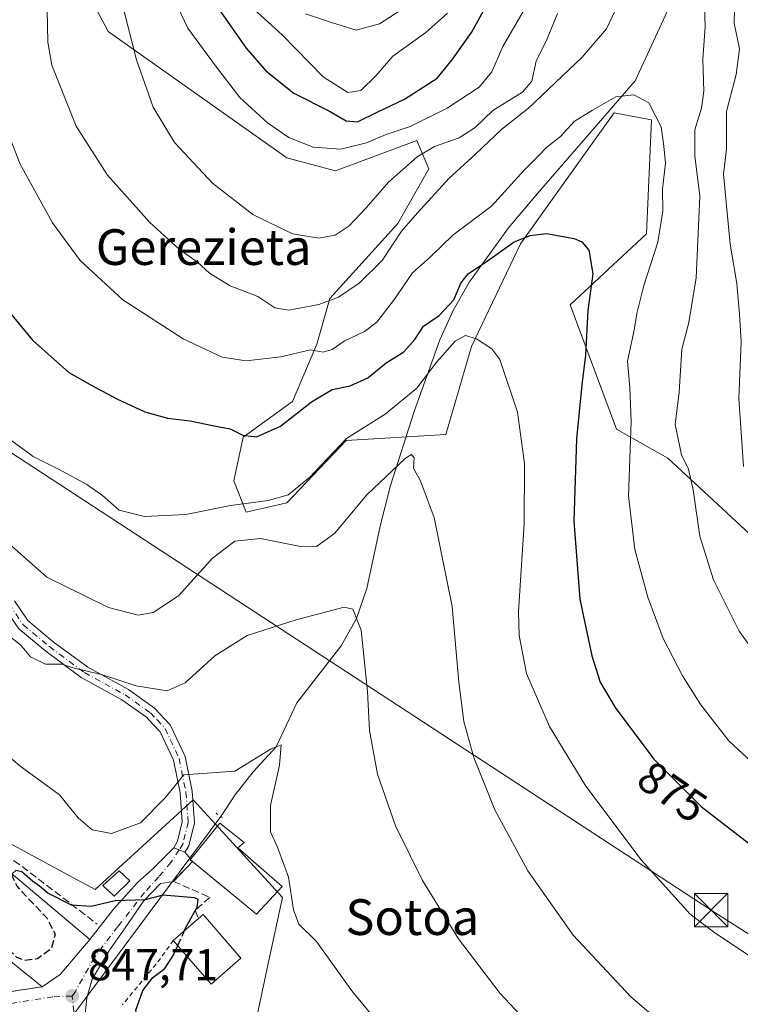
# Model space of a CAD drawing. Units: metres. Extents: x 637639 to 641085, y 4755260 to 4757642.
# Drawn here: x 639892 to 640054, y 4756518 to 4756739 of the extents above; entities that cross this region are included whole.
import ezdxf
from ezdxf.enums import TextEntityAlignment as Align

# ---------------------------------------------------------------- set-up
doc = ezdxf.new("R2010")
doc.units = ezdxf.units.M
doc.header["$MEASUREMENT"] = 0
for name, pattern in [('DGN Style 2', [1.6480167562047852, 0.988810053722871, -0.6592067024819142]), ('DGN Style 3', [2.307223458686699, 1.648016756204785, -0.6592067024819142]), ('DGN Style 4', [2.6384748266838614, 1.318413404963828, -0.6592067024819142, 0.001648016756204785, -0.6592067024819142]), ('DGN Style 5', [1.1536117293433497, 0.4944050268614355, -0.6592067024819142])]:
    doc.linetypes.add(name, pattern=pattern)
for name, color, linetype, lineweight in [('Alambrada', 7, 'DGN Style 2', 0), ('Arbolado forestal CxS', 92, 'Continuous', 0), ('Corriente natural eje', 4, 'DGN Style 4', 0), ('Corriente natural lineal', 142, 'Continuous', 13), ('Curva de nivel maestra', 30, 'Continuous', 30), ('Curva de nivel maestra oculto', 30, 'DGN Style 3', 30), ('Curva de nivel normal', 30, 'Continuous', 0), ('Edificación Cxs', 1, 'Continuous', 13), ('Muro lineal', 1, 'DGN Style 3', 13), ('Núcleo urbano CxS', 7, 'Continuous', 0), ('Pista no pavimentada Cxs', 111, 'Continuous', 0), ('Pista no pavimentada eje', 91, 'DGN Style 4', 0), ('Prado CxS', 92, 'Continuous', 0), ('Puente lineal', 2, 'DGN Style 5', 0), ('Punto de cota en terreno', 7, 'Continuous', 0), ('Roquedo CxS', 135, 'Continuous', 0), ('Rótulo de curva de nivel directora', 7, 'Continuous', 0), ('Rótulo de punto de cota en terreno', 7, 'Continuous', 0), ('Tendido', 6, 'Continuous', 0), ('Texto cartográfico', 7, 'Continuous', 0), ('Torre de tendido puntual', 7, 'Continuous', 0), ('Vía urbana Cxs', 4, 'Continuous', 0), ('Vía urbana eje', 4, 'DGN Style 4', 0)]:
    doc.layers.add(name, color=color, linetype=linetype, lineweight=lineweight)
doc.styles.add('Style-Arial', font='txt')

# ---------------------------------------------------------------- blocks, each defined once
blk = doc.blocks.new('5PATER')
at = {"layer": 'Roquedo CxS', "linetype": 'Continuous', "lineweight": 0}
h = blk.add_hatch(color=51, dxfattribs=at)
edge = h.paths.add_edge_path()
edge.add_ellipse((0, 0), major_axis=(-0.1095731443231308, -0.1110710700762829), ratio=0.9994222409660322, start_angle=0, end_angle=360)
blk = doc.blocks.new('*U25')
at = {"layer": 'Vía urbana Cxs', "color": 4, "linetype": 'Continuous', "lineweight": 0}
blk.add_polyline3d([(639889.6901000004, 4756521.0101, 849.2241000000067), (639897.1401000004, 4756522.1601, 850.2238000000071), (639901.1901000004, 4756524.920100001, 852.0580000000045), (639907.8701, 4756532.7601, 851.4035000000005), (639913.1550000003, 4756539.543099999, 850.7219999999943), (639918.5335999997, 4756545.519200001, 851.640400000004), (639921.8801999995, 4756548.507300001, 852.133799999996), (639926.6375000002, 4756553.279300001, 853.344299999997), (639929.1637000004, 4756552.288699999, 854.3332999999985), (639930.4391999999, 4756550.710700001, 854.9415000000008), (639930.3501000004, 4756550.600099999, 854.8307999999961), (639930.8601000002, 4756550.190099999, 855.109700000001), (639926.5701000001, 4756545.7601, 851.3604999999952), (639923.6731000004, 4756545.280200001, 851.0651000000071), (639919.8482999997, 4756541.335899999, 850.4291999999988), (639915.7845000002, 4756535.3597, 849.5779999999941), (639912.0793000003, 4756530.1007, 849.0035999999964), (639908.3740999997, 4756523.885500001, 848.4784000000074), (639907.1788999997, 4756519.702199999, 847.9391000000032), (639906.7007999998, 4756515.279899999, 847.8573000000034)], dxfattribs=at)
blk = doc.blocks.new('5TTEND')
at = {"layer": 'Corriente natural eje', "color": 7, "linetype": 'Continuous', "lineweight": 0}
for p, q in [((-0.375, 0.3754), (0.375, -0.3746)), ((0.3720000000000001, 0.3784000000000001), (-0.3720000000000001, -0.3776))]:
    blk.add_line(p, q, dxfattribs=at)
at = {"layer": 'Corriente natural eje', "color": 7, "linetype": 'Continuous', "lineweight": 0, "flags": 128}
blk.add_lwpolyline([(-0.375, -0.3746), (0.375, -0.3746), (0.375, 0.3754), (-0.375, 0.3754), (-0.3720000000000001, -0.3776)], dxfattribs=at)

msp = doc.modelspace()

# ---------------------------------------------------------------- linework, layer by layer
at = {"layer": 'Alambrada', "color": 7, "linetype": 'DGN Style 2', "lineweight": 0, "extrusion": (0.7625778401006261, -0.6287091487686648, 0.1523149501593494), "elevation": -2502351.797255663, "flags": 128}
msp.add_lwpolyline([(4077125.863634465, 386508.3401070454), (4077120.092087731, 386505.6898842645), (4077107.475117474, 386505.6383833521)], dxfattribs=at)
at = {"layer": 'Arbolado forestal CxS', "color": 92, "linetype": 'Continuous', "lineweight": 0}
msp.add_polyline3d([(640060.7435, 4756618.875700001, 888.9303999999975), (640037.3804000001, 4756640.563300001, 883.3267000000051), (640025.8885000005, 4756647.002499999, 877.9097000000038), (640015.4464999996, 4756674.865499999, 873.3172999999952), (640032.5608999999, 4756690.812899999, 877.5760000000009), (640033.7215, 4756716.353700001, 879.410600000003), (640025.3076999999, 4756717.8849, 879.7934999999999), (640020.7602000004, 4756711.514699999, 878.5415999999968), (640004.3579000002, 4756688.537699999, 875.609500000006), (639993.4014999997, 4756665.5781, 870.6581000000006), (639987.5998999998, 4756645.842499999, 866.3509000000049), (639965.2521000003, 4756644.517899999, 870.6595999999992), (639951.9836999997, 4756630.543500001, 870.1095999999961), (639942.9058999997, 4756628.446900001, 869.5375999999961), (639940.1130999997, 4756635.434699999, 872.4128000000056), (639942.2072999999, 4756645.216700001, 875.224199999997), (639953.2555000001, 4756653.215500001, 877.1496999999945), (639958.676, 4756666.045100001, 881.792100000006), (639961.6151000002, 4756676.275900001, 885.9382000000041), (639976.8662999999, 4756693.136299999, 888.2035000000034), (639983.8057000004, 4756705.374100001, 889.1015999999945), (639981.1200000001, 4756711.663100001, 892.8454999999959), (639962.8591, 4756704.886499999, 894.1729999999952), (639951.9951, 4756707.809900001, 893.9689000000071), (639911.9663000006, 4756736.096700001, 888.3825000000071), (639903.1058999998, 4756752.8259, 885.7663999999932)], dxfattribs=at)
msp.add_polyline3d([(640060.7435, 4756618.875700001, 888.9303999999975), (640037.3804000001, 4756640.563300001, 883.3267000000051), (640025.8885000005, 4756647.002499999, 877.9097000000038), (640015.4464999996, 4756674.865499999, 873.3172999999952), (640032.5608999999, 4756690.812899999, 877.5760000000009), (640033.7215, 4756716.353700001, 879.410600000003), (640025.3076999999, 4756717.8849, 879.7934999999999), (640020.7602000004, 4756711.514699999, 878.5415999999968), (640004.3579000002, 4756688.537699999, 875.609500000006), (639993.4014999997, 4756665.5781, 870.6581000000006), (639987.5998999998, 4756645.842499999, 866.3509000000049), (639965.2521000003, 4756644.517899999, 870.6595999999992), (639951.9836999997, 4756630.543500001, 870.1095999999961), (639942.9058999997, 4756628.446900001, 869.5375999999961), (639940.1130999997, 4756635.434699999, 872.4128000000056), (639942.2072999999, 4756645.216700001, 875.224199999997), (639953.2555000001, 4756653.215500001, 877.1496999999945), (639958.676, 4756666.045100001, 881.792100000006), (639961.6151000002, 4756676.275900001, 885.9382000000041), (639976.8662999999, 4756693.136299999, 888.2035000000034), (639983.8057000004, 4756705.374100001, 889.1015999999945), (639981.1200000001, 4756711.663100001, 892.8454999999959), (639962.8591, 4756704.886499999, 894.1729999999952), (639951.9951, 4756707.809900001, 893.9689000000071), (639911.9663000006, 4756736.096700001, 888.3825000000071), (639903.1058999998, 4756752.8259, 885.7663999999932)], dxfattribs=at)
at = {"layer": 'Corriente natural lineal', "color": 142, "linetype": 'Continuous', "lineweight": 13, "extrusion": (-0.03604710862940718, -0.0484020557365494, 0.9981772622935947), "elevation": -252443.1995200217, "flags": 128}
msp.add_lwpolyline([(-2327843.892664613, 4189486.983275148), (-2327843.892664613, 4189204.021744015)], dxfattribs=at)
at = {"layer": 'Corriente natural lineal', "color": 142, "linetype": 'Continuous', "lineweight": 13}
msp.add_polyline3d([(640040.0701000001, 4756746.800100001, 883.678899999999), (640030.0401, 4756725.020099999, 881.6508000000031), (640008.1300999997, 4756699.850099999, 878.3481999999932), (640001.6601, 4756692.140100001, 877.532600000006), (639992.9301000005, 4756680.0101, 875.353099999993), (639989.2801000001, 4756673.6501, 874.8309000000008), (639986.2701000003, 4756667.050100001, 873.7400999999956), (639980.5401, 4756650.960100001, 870.1800999999978), (639975.2100999998, 4756634.450099999, 865.335699999996), (639972.9001000002, 4756625.3301, 863.6496999999945), (639969.8800999997, 4756611.3201, 860.9440999999933), (639967.6001000004, 4756604.6601, 860.1361999999936), (639964.2001, 4756598.520099999, 859.4321999999958), (639954.2001, 4756585.710100001, 857.8674000000028), (639949.6200000001, 4756575.885, 856.2385999999971), (639944.4803999999, 4756570.305500001, 855.2829000000056), (639940.3794, 4756565.1461, 854.4575000000042), (639937.2144999999, 4756560.267000001, 853.5377000000008)], dxfattribs=at)
at = {"layer": 'Curva de nivel maestra', "color": 30, "linetype": 'Continuous', "lineweight": 30, "flags": 128}
for points, elevation in [([(639933.5999999996, 4756745.690099999), (639942.8499999996, 4756732.390100001), (639947.3099999997, 4756727.2601), (639953.5199999996, 4756722.3201), (639961.5199999996, 4756718.280099999), (639965.2999999998, 4756716.0701), (639967.8399999999, 4756715.9101), (639972.3899999997, 4756718.110099999), (639978.3499999996, 4756720.9301), (639985.6799999997, 4756725.690099999), (639988.9400000004, 4756729.6501), (639993.3700000001, 4756735.9101), (639996.7999999998, 4756742.100099999)], 900), ([(639887.5800000001, 4756675.890100001), (639894.9900000002, 4756667.0001), (639903.1699999999, 4756659.7601), (639908.4199999999, 4756656.780099999), (639913.9000000004, 4756653.800100001), (639920.1699999999, 4756650.940099999), (639925.2599999999, 4756649.5001), (639930.3399999999, 4756648.9001), (639935.7000000002, 4756647.770099999), (639939.29, 4756647.130100001), (639942.1200000001, 4756645.710100001), (639945.2000000002, 4756645.290100001), (639950.5899999999, 4756647.7401), (639957.4900000002, 4756653.130100001), (639962.1399999997, 4756655.9001), (639966.1600000003, 4756656.7601), (639970.1699999999, 4756658.540100001), (639974.2699999996, 4756661.9101), (639978.2000000002, 4756664.390100001), (639980.7100000001, 4756667.120100001), (639982.6200000001, 4756670.140100001), (639986.0999999996, 4756672.5001), (639989.3799999999, 4756675.9901), (639990.9800000006, 4756679.770099999), (639992.6299999999, 4756681.8201), (639997.1600000003, 4756684.9001), (640002.9600000001, 4756688.970100001), (640006.4900000002, 4756690.440099999), (640010.1900000004, 4756690.870100001), (640016.4000000004, 4756689.780099999), (640018.1299999999, 4756689.030099999), (640019.6299999999, 4756687.130100001), (640020.5599999997, 4756681.840100001), (640019.4600000001, 4756673.600099999), (640018.9500000002, 4756663.600099999), (640018.0700000003, 4756656.940099999), (640016.9000000004, 4756644.890100001), (640016.2800000003, 4756626.4101), (640017.6699999999, 4756608.960100001), (640020.3200000003, 4756596.2401), (640022.2100000001, 4756590.340100001), (640025.5499999998, 4756584.6801), (640034.2400000002, 4756573.120100001), (640044.8399999999, 4756562.540100001), (640057.3099999997, 4756552.920100001)], 875), ([(639929.0629000004, 4756534.722100001), (639929.4500000002, 4756535.5801), (639931.8799999999, 4756540.0101), (639932.0899999999, 4756541.690099999), (639931.3499999996, 4756542.100099999), (639924.1699999999, 4756542.6801), (639920.2199999997, 4756541.6501), (639913.5, 4756541.420100001), (639908.1699999999, 4756540.140100001), (639903.7100000001, 4756540.4101), (639898.4100000003, 4756543.110099999), (639896.5800000001, 4756544.690099999), (639894.9900000002, 4756545.770099999), (639892.6299999999, 4756547.9001), (639891.25, 4756548.1601), (639890.4491999998, 4756547.426700001)], 850), ([(639918.3664999995, 4756515.546399999), (639918.1399999997, 4756516.880100001), (639919.7000000002, 4756521.280099999), (639921.9500000002, 4756524.200099999), (639924.6399999997, 4756526.2401), (639926.54, 4756529.130100001), (639927.5549, 4756531.379600001)], 850)]:
    msp.add_lwpolyline(points, dxfattribs=dict(at, elevation=elevation))
at = {"layer": 'Curva de nivel maestra oculto', "color": 30, "linetype": 'DGN Style 3', "lineweight": 30, "elevation": 850, "flags": 128}
for points in [[(639890.4491999998, 4756547.426700001), (639890.2999999998, 4756547.290100001), (639891.5599999997, 4756544.5801), (639898.2000000002, 4756537.5601), (639900.0999999996, 4756533.950099999), (639899.2000000002, 4756530.600099999), (639896.0899999999, 4756528.4001), (639893.2999999998, 4756528.050100001), (639891.5, 4756528.7301), (639885.2400000002, 4756534.200099999), (639882.6799999997, 4756538.200099999), (639882.3084000006, 4756538.694599999)], [(639927.5549, 4756531.379600001), (639929.0629000004, 4756534.722100001)]]:
    msp.add_lwpolyline(points, dxfattribs=at)
at = {"layer": 'Curva de nivel normal', "color": 30, "linetype": 'Continuous', "lineweight": 0, "flags": 128}
for points, elevation in [([(640008.1600000003, 4756746.189999999), (640000.3899999997, 4756732.779999999), (639997.9000000004, 4756727.060000001), (639995.0999999996, 4756723.619999999), (639987.9400000004, 4756718.960000001), (639979.5999999996, 4756714.84), (639974.2699999996, 4756713), (639969.8300000001, 4756711.15), (639964.0999999996, 4756709.779999999), (639957.9199999999, 4756710.220000001), (639952.4699999997, 4756712.369999999), (639947.6600000003, 4756715.630000001), (639941.4699999997, 4756721.359999999), (639936.0099999999, 4756728.430000001), (639929.79, 4756736.880000001), (639924.4500000002, 4756748.210000001)], 895), ([(640045.3300000001, 4756748.02), (640045.7100000001, 4756737.26), (640045.1900000004, 4756729.84), (640045.4400000004, 4756722.77), (640044.9500000002, 4756718.92), (640043.4199999999, 4756714.109999999), (640043.4299999997, 4756708.26), (640044.5300000003, 4756699.26), (640043.7199999997, 4756680.930000001), (640042.0999999996, 4756670.939999999), (640040.4900000002, 4756664.939999999), (640039.9400000004, 4756655.300000001), (640039.0300000003, 4756648.060000001), (640040.4299999997, 4756641.310000001), (640042.0300000003, 4756638.09), (640043.0599999997, 4756633.480000001), (640044.5599999997, 4756623.07), (640047.5999999996, 4756613.27), (640053.3200000003, 4756601.82), (640058.6799999997, 4756594.5)], 885), ([(639898.2199999997, 4756744.609999999), (639898.4199999999, 4756733.699999999), (639899.3099999997, 4756728.59), (639904.7800000003, 4756714.930000001), (639911.8200000003, 4756703.930000001), (639921.2999999998, 4756693.359999999), (639927.8700000001, 4756687.359999999), (639931.9800000006, 4756684.470000001), (639934.6399999997, 4756681.960000001), (639939.2599999999, 4756679.119999999), (639945.5199999996, 4756676.77), (639949.3200000003, 4756674.210000001), (639952.4299999997, 4756673.67), (639959.1900000004, 4756674.980000001), (639963.5899999999, 4756676.600000001), (639968.2300000006, 4756679.75), (639973.3399999999, 4756684.84), (639977.7000000002, 4756691.380000001), (639981.2999999998, 4756695.5), (639988.3799999999, 4756703.220000001), (639994.2999999998, 4756708.630000001), (640000.1600000003, 4756714.230000001), (640006.1600000003, 4756718.9), (640018.1600000003, 4756730.33), (640023.6399999997, 4756736.710000001), (640026.1900000004, 4756742.050000001)], 885), ([(639956.1799999997, 4756740.060000001), (639961.9699999997, 4756738.130000001), (639967.5, 4756736.41), (639972.75, 4756737.810000001), (639979.4500000002, 4756742.180000001)], 910), ([(640052.3799999999, 4756743.859999999), (640052.25, 4756737.939999999), (640053.4199999999, 4756732.199999999), (640052.6699999999, 4756726.51), (640050.5099999999, 4756718.210000001), (640050.4800000006, 4756709.77), (640049.8700000001, 4756704.130000001), (640051.3200000003, 4756688.51), (640052.8600000005, 4756679.630000001), (640053.4299999997, 4756672.77), (640053.8399999999, 4756666.680000001), (640053.29, 4756653.939999999), (640054.3399999999, 4756638.689999999)], 890), ([(639915.5, 4756740.59), (639918.29, 4756729.730000001), (639922.0199999996, 4756719.17), (639926.8300000001, 4756711.27), (639935.2999999998, 4756702.15), (639944.3499999996, 4756695.15), (639953.29, 4756690.82), (639959.1600000003, 4756689.800000001), (639962.8200000003, 4756690.480000001), (639965.9600000001, 4756692.59), (639969.7699999996, 4756696.59), (639974.79, 4756702.380000001), (639981.1900000004, 4756708.060000001), (639985.0999999996, 4756710.380000001), (639990.6299999999, 4756712.26), (639994.2000000002, 4756714.59), (639998.1799999997, 4756718.4), (640004.7999999998, 4756722.49), (640006.9000000004, 4756724.949999999), (640007.8899999997, 4756729.470000001), (640010.3499999996, 4756734.480000001), (640012.6799999997, 4756740.100000001)], 890), ([(639988.0199999996, 4756740.24), (639983.1699999999, 4756735.850000001), (639975.7599999999, 4756730.560000001), (639971.9199999999, 4756726.189999999), (639968.5800000001, 4756722.869999999), (639965.6699999999, 4756722.42), (639960.1200000001, 4756725.970000001), (639950.9800000006, 4756735.380000001), (639944.5300000003, 4756741.15)], 905), ([(639886.6399999997, 4756720.57), (639892.25, 4756706.380000001), (639899.4600000001, 4756693.220000001), (639905.7000000002, 4756684.789999999), (639915.25, 4756676.01), (639928.79, 4756667.289999999), (639937.4699999997, 4756663.189999999), (639942.8600000005, 4756662.369999999), (639950.6200000001, 4756663.27), (639957.2800000003, 4756664.82), (639960.1600000003, 4756664.310000001), (639962.1600000003, 4756664.880000001), (639964.8300000001, 4756666.779999999), (639969.4100000003, 4756668.890000001), (639972.1699999999, 4756671.02), (639976.0800000001, 4756676.130000001), (639980.1600000003, 4756682.029999999), (639984.1600000003, 4756685.640000001), (639989.1600000003, 4756690.480000001), (639997.8300000001, 4756696.99), (640005.1600000003, 4756705.050000001), (640008.1399999997, 4756708.039999999), (640010.29, 4756710.189999999), (640013.29, 4756712.600000001), (640016.3600000005, 4756715.939999999), (640020.4699999997, 4756718.5), (640025.6799999997, 4756721.439999999), (640029.7800000003, 4756721.890000001), (640033.0800000001, 4756720.140000001), (640035.8399999999, 4756714.74), (640036.4800000006, 4756710.430000001), (640036.8099999997, 4756706.609999999), (640036.1799999997, 4756700.76), (640036.2199999997, 4756695.850000001), (640035.1100000005, 4756688.949999999), (640031.9900000002, 4756679.180000001), (640030.4400000004, 4756672.930000001), (640029.8499999996, 4756669.180000001), (640028.3200000003, 4756662.27), (640028.8499999996, 4756656.390000001), (640029.1200000001, 4756648.76), (640028.5800000001, 4756632.140000001), (640029.9400000004, 4756620.060000001), (640032.8700000001, 4756609.4), (640036.3600000005, 4756600.140000001), (640040.6699999999, 4756591.789999999), (640044.7599999999, 4756585.32), (640051.0499999998, 4756577.230000001), (640057.2400000002, 4756571.460000001)], 880), ([(639887.4900000002, 4756646.41), (639895.1699999999, 4756640.92), (639900.8300000001, 4756638.060000001), (639907.2000000002, 4756634.680000001), (639910.7000000002, 4756632.15), (639914.4000000004, 4756628.9), (639920.0599999997, 4756627.51), (639929.3700000001, 4756627.91), (639939.3899999997, 4756629.930000001), (639947.9000000004, 4756631.09), (639952.29, 4756632.33), (639957.0499999998, 4756636.199999999), (639965.3899999997, 4756644.960000001), (639973.9900000002, 4756650.42), (639981.1399999997, 4756656.220000001), (639985.6299999999, 4756662.140000001), (639989.6900000004, 4756666.720000001), (639992.0099999999, 4756667.99), (639994.4900000002, 4756667.300000001), (639997.9100000003, 4756665.02), (639999.7400000002, 4756662.65), (640003.6699999999, 4756650.82), (640005.2300000006, 4756639.34), (640005.1900000004, 4756625.800000001), (640003.9100000003, 4756606.180000001), (640004.0700000003, 4756600.84), (640005.7100000001, 4756592.32), (640010.8200000003, 4756580.439999999), (640018.9800000006, 4756567.100000001), (640031.4299999997, 4756550.57), (640042.3399999999, 4756538.41), (640047.6100000005, 4756534.460000001), (640055.7300000006, 4756529)], 870), ([(639890.3399999999, 4756620.869999999), (639898.2100000001, 4756613.869999999), (639912, 4756607.109999999), (639918.7000000002, 4756605.390000001), (639922.04, 4756605.970000001), (639927.7400000002, 4756609.710000001), (639935.3399999999, 4756618.17), (639940.3099999997, 4756621.970000001), (639946.0800000001, 4756622.52), (639954.6699999999, 4756620.800000001), (639958.6200000001, 4756620.74), (639962.7000000002, 4756623.640000001), (639969.8899999997, 4756632.310000001), (639978.5800000001, 4756640.52), (639979.9400000004, 4756641.34), (639980.5199999996, 4756640.630000001), (639980.4100000003, 4756638.26), (639981.9000000004, 4756635.58), (639985.0199999996, 4756627.27), (639989.0599999997, 4756607.310000001), (639990.5, 4756590.34), (639991.6699999999, 4756581.58), (639993.9000000004, 4756573.470000001), (639998.5999999996, 4756561.800000001), (640005.9699999997, 4756548.15), (640016.1799999997, 4756533.74), (640029.0700000003, 4756519.9), (640041.0800000001, 4756509.689999999)], 865), ([(640014.3600000005, 4756505.119999999), (639999.7699999996, 4756520.67), (639990.4500000002, 4756532.91), (639982.4000000004, 4756545.930000001), (639976.3600000005, 4756558.180000001), (639972.3399999999, 4756569.789999999), (639970.4800000006, 4756579.550000001), (639970.0999999996, 4756588.27), (639968.6100000005, 4756602.01), (639966.7599999999, 4756606.699999999), (639964.8200000003, 4756607.189999999), (639954.0599999997, 4756604.300000001), (639943.1200000001, 4756600.850000001), (639935.8399999999, 4756596.26), (639929.1699999999, 4756590.199999999), (639925.1699999999, 4756588.41), (639918.2000000002, 4756589.57), (639910.4600000001, 4756592.060000001), (639904.3099999997, 4756593.49), (639901.6299999999, 4756594.4), (639897.9100000003, 4756594.369999999), (639894.5099999999, 4756596.039999999), (639892.3300000001, 4756598.710000001), (639887.9600000001, 4756602.060000001)], 860), ([(639979.5599999997, 4756505.51), (639966.5300000003, 4756521.210000001), (639958.6699999999, 4756532.310000001), (639954.7100000001, 4756536.199999999), (639953.4600000001, 4756539.390000001), (639952.3899999997, 4756546.720000001), (639949.9000000004, 4756553.390000001), (639948.3200000003, 4756556.869999999), (639948.2999999998, 4756562.75), (639950.3499999996, 4756571.800000001), (639950.7400000002, 4756576.34), (639948.5, 4756575.430000001), (639940.3499999996, 4756570.460000001), (639928.9000000004, 4756569.630000001), (639924.7400000002, 4756564.460000001), (639919.1900000004, 4756558.869999999), (639912.7199999997, 4756556.470000001), (639908.3600000005, 4756557.310000001), (639905.25, 4756559.970000001), (639901.0199999996, 4756565.140000001), (639892.1600000003, 4756571.640000001), (639882.6399999997, 4756579.560000001)], 855)]:
    msp.add_lwpolyline(points, dxfattribs=dict(at, elevation=elevation))
at = {"layer": 'Edificación Cxs', "color": 1, "linetype": 'Continuous', "lineweight": 13, "flags": 128}
for points, elevation in [([(639950.9401000004, 4756544.610099999), (639945.2100999998, 4756538.380100001), (639930.8601000002, 4756550.190099999), (639930.3501000004, 4756550.600099999), (639936.9801000003, 4756558.8301), (639942.4401000004, 4756554.460100001), (639941.0301000001, 4756553.270099999)], 858.0547999999984), ([(639901.1901000004, 4756524.920100001), (639897.1401000004, 4756522.1601), (639895.5301000001, 4756523.450099999), (639880.0301000001, 4756535.860099999), (639889.7801000001, 4756547.9901), (639907.8701, 4756532.7601)], 854.0951999999961), ([(639941.7100999998, 4756528.550100001), (639935.0100999996, 4756522.770099999), (639926.5500999996, 4756532.540100001), (639932.1700999998, 4756537.420100001), (639933.2600999996, 4756538.350099999)], 853.8303000000016)]:
    msp.add_lwpolyline(points, close=True, dxfattribs=dict(at, elevation=elevation))
at = {"layer": 'Edificación Cxs', "color": 1, "linetype": 'Continuous', "lineweight": 13, "extrusion": (-0.05135256440819625, -0.04956788206680319, 0.9974497176279683), "elevation": -267781.2806489788, "flags": 128}
msp.add_lwpolyline([(-2977886.25125247, 3754296.369021588), (-2977885.748223761, 3754287.897994303), (-2977904.21148895, 3754285.769729261)], dxfattribs=at)
at = {"layer": 'Edificación Cxs', "color": 1, "linetype": 'Continuous', "lineweight": 13, "extrusion": (-0.05343941577219531, -0.04640290906105281, 0.9974923552953167), "elevation": -254063.4126348952, "flags": 128}
msp.add_lwpolyline([(-3171940.602608067, 3592819.661213838), (-3171940.602608067, 3592827.122962267)], dxfattribs=at)
at = {"layer": 'Edificación Cxs', "color": 1, "linetype": 'Continuous', "lineweight": 13, "extrusion": (0.1151029735177364, 0.1600502123215219, 0.9803750481439291), "elevation": 835779.6719888905, "flags": 128}
msp.add_lwpolyline([(2257618.794731835, -4151962.410375406), (2257618.452799917, -4151963.829660648), (2257605.870803598, -4151960.746595707)], dxfattribs=at)
at = {"layer": 'Edificación Cxs', "color": 1, "linetype": 'Continuous', "lineweight": 13, "extrusion": (-0.04458336951250687, 0.04473855346355806, 0.9980033992912548), "elevation": 185121.5746535532, "flags": 128}
msp.add_lwpolyline([(-3810817.753746068, -2911612.614960974), (-3810808.927936541, -2911613.251437412), (-3810809.83184958, -2911626.169375872)], dxfattribs=at)
at = {"layer": 'Edificación Cxs', "color": 1, "linetype": 'Continuous', "lineweight": 13, "extrusion": (-0.2896428245457243, -0.197386221176549, 0.93656057672679), "elevation": -1123417.264109476, "flags": 128}
msp.add_lwpolyline([(-3570228.470867607, 3004231.331161712), (-3570228.470867607, 3004226.098152096)], dxfattribs=at)
at = {"layer": 'Edificación Cxs', "color": 1, "linetype": 'Continuous', "lineweight": 13}
for points in [[(639930.8601000002, 4756550.190099999, 855.109700000001), (639930.3501000004, 4756550.600099999, 854.8307999999961), (639936.9801000003, 4756558.8301, 857.2044000000025), (639942.4401000004, 4756554.460100001, 857.5430999999954), (639941.0301000001, 4756553.270099999, 858.0547999999982), (639950.9401000004, 4756544.610099999, 855.8662000000041)], [(639897.1401000004, 4756522.1601, 850.2238000000071), (639895.5301000001, 4756523.450099999, 850.7853999999934), (639880.0301000001, 4756535.860099999, 854.0951999999961), (639889.7801000001, 4756547.9901, 853.6986000000034), (639907.8701, 4756532.7601, 851.4035000000005), (639901.1901000004, 4756524.920100001, 852.0580000000045)], [(639916.8000999996, 4756545.9001, 852.2387000000017), (639913.3000999996, 4756542.440099999, 852.0930999999982), (639910.7500999998, 4756544.8101, 853.5476000000054), (639914.3901000004, 4756548.090100001, 854.008799999996), (639916.8000999996, 4756545.9001, 852.2387000000017)]]:
    msp.add_polyline3d(points, dxfattribs=at)
msp.add_3dface([(639916.8000999996, 4756545.9001, 854.008799999996), (639913.3000999996, 4756542.440099999, 854.008799999996), (639910.7500999998, 4756544.8101, 854.008799999996), (639914.3901000004, 4756548.090100001, 854.008799999996)], dxfattribs=at)
at = {"layer": 'Muro lineal', "color": 1, "linetype": 'DGN Style 3', "lineweight": 13, "extrusion": (0.4620246644501258, 0.4601860236156605, 0.7581306174456719), "elevation": 2485190.111973883, "flags": 128}
msp.add_lwpolyline([(2918529.003122029, -2887956.03465584), (2918519.581171479, -2887958.547593526), (2918518.407855879, -2887958.869945316), (2918496.648932504, -2887962.751235631)], dxfattribs=at)
at = {"layer": 'Muro lineal', "color": 1, "linetype": 'DGN Style 3', "lineweight": 13}
for points in [[(639930.8601000002, 4756550.190099999, 855.109700000001), (639926.5701000001, 4756545.7601, 851.3604999999952), (639934.7100999998, 4756542.1801, 852.7712999999932), (639931.4801000003, 4756539.300100001, 852.5236000000004), (639932.1700999998, 4756537.420100001, 853.5022999999929)], [(639868.9801000003, 4756525.720100001, 852.1983000000038), (639868.4901000002, 4756525.030099999, 851.3888000000006), (639872.5000999998, 4756521.590100001, 848.1061999999948), (639877.0900999998, 4756519.300100001, 847.8280999999989), (639882.2401000002, 4756519.870100001, 848.8322999999947), (639889.6901000004, 4756521.0101, 849.2241000000067), (639897.1401000004, 4756522.1601, 850.2238000000071)]]:
    msp.add_polyline3d(points, dxfattribs=at)
at = {"layer": 'Núcleo urbano CxS', "color": 7, "linetype": 'Continuous', "lineweight": 0}
msp.add_polyline3d([(639877.2076000003, 4756561.120100001, 851.6411999999982), (639903.0367999999, 4756547.1447, 852.4046999999991), (639909.0247, 4756543.9045, 851.5877999999939), (639930.9675000003, 4756564.0197, 854.3834999999963), (639936.7433000002, 4756557.7191, 852.9125999999961), (639950.9927000003, 4756542.1757, 854.189400000003), (639947.8386000004, 4756527.360900001, 852.7890999999945), (639944.6063999999, 4756512.177100001, 851.7589000000008)], dxfattribs=at)
msp.add_polyline3d([(639877.2076000003, 4756561.120100001, 851.6411999999982), (639903.0367999999, 4756547.1447, 852.4046999999991), (639909.0247, 4756543.9045, 851.5877999999939), (639930.9675000003, 4756564.0197, 854.3834999999963), (639936.7433000002, 4756557.7191, 852.9125999999961), (639950.9927000003, 4756542.1757, 854.189400000003), (639947.8386000004, 4756527.360900001, 852.7890999999945), (639944.6063999999, 4756512.177100001, 851.7589000000008)], dxfattribs=at)
at = {"layer": 'Pista no pavimentada Cxs', "color": 111, "linetype": 'Continuous', "lineweight": 0, "extrusion": (-0.3188055039339873, 0.1250133531231185, 0.9395396277977374), "elevation": 391422.2913910942, "flags": 128}
msp.add_lwpolyline([(-4661878.946498089, -1071435.027230481), (-4661878.946498089, -1071437.915326013)], dxfattribs=at)
at = {"layer": 'Pista no pavimentada Cxs', "color": 111, "linetype": 'Continuous', "lineweight": 0}
for points in [[(639926.6375000002, 4756553.279300001, 853.344299999997), (639927.4907000001, 4756554.7481, 853.4336000000039), (639928.5575000001, 4756559.0799, 854.3843999999954), (639928.0553000001, 4756565.577299999, 855.5335000000051), (639926.5727000004, 4756572.878500001, 858.6518999999971), (639923.5833000002, 4756579.2805, 860.4081000000006), (639921.9681000002, 4756581.0011, 860.1423999999971), (639920.5503000002, 4756582.508099999, 860.0565999999964), (639915.0390999997, 4756586.394099999, 860.4367000000057), (639910.5537, 4756588.863500001, 862.9180000000052), (639905.9102999996, 4756591.4167, 866.9468999999954), (639897.9861000003, 4756597.3003, 865.5872999999993), (639891.9162999997, 4756602.309699999, 867.2780999999959), (639890.1344999997, 4756604.9639, 869.0295000000042), (639888.5724999999, 4756607.285900001, 871.0929000000034), (639887.8731000006, 4756608.8376, 871.2404999999999)], [(639890.9501, 4756608.610099999, 868.5574999999953), (639893.9501, 4756604.1501, 866.7247000000062), (639899.6601, 4756599.440099999, 865.5706999999967), (639907.3800999997, 4756593.710100001, 868.3083000000044), (639916.4801000003, 4756588.700099999, 861.6664000000019), (639922.3400999998, 4756584.5701, 860.9279999999999), (639925.8601000002, 4756580.8201, 860.343200000003), (639929.1700999998, 4756573.7301, 858.532800000001), (639930.7500999998, 4756565.950099999, 855.1469999999972), (639931.3000999996, 4756558.850099999, 854.2945999999939), (639930.0301000001, 4756553.700099999, 854.9342000000034), (639929.1637000004, 4756552.288699999, 854.3332999999985), (639926.6375000002, 4756553.279300001, 853.344299999997), (639927.4907000001, 4756554.7481, 853.4336000000039), (639928.5575000001, 4756559.0799, 854.3843999999954), (639928.0553000001, 4756565.577299999, 855.5335000000051), (639926.5727000004, 4756572.878500001, 858.6518999999971), (639923.5833000002, 4756579.2805, 860.4081000000006), (639921.9681000002, 4756581.0011, 860.1423999999971), (639920.5503000002, 4756582.508099999, 860.0565999999964), (639915.0390999997, 4756586.394099999, 860.4367000000057), (639910.5537, 4756588.863500001, 862.9180000000052), (639905.9102999996, 4756591.4167, 866.9468999999954), (639897.9861000003, 4756597.3003, 865.5872999999993), (639891.9162999997, 4756602.309699999, 867.2780999999959)], [(639890.9501, 4756608.610099999, 868.5574999999953), (639893.9501, 4756604.1501, 866.7247000000062), (639899.6601, 4756599.440099999, 865.5706999999967), (639907.3800999997, 4756593.710100001, 868.3083000000044), (639916.4801000003, 4756588.700099999, 861.6664000000019), (639922.3400999998, 4756584.5701, 860.9279999999999), (639925.8601000002, 4756580.8201, 860.343200000003), (639929.1700999998, 4756573.7301, 858.532800000001), (639930.7500999998, 4756565.950099999, 855.1469999999972), (639931.3000999996, 4756558.850099999, 854.2945999999939), (639930.0301000001, 4756553.700099999, 854.9342000000034), (639929.1637000004, 4756552.288699999, 854.3332999999985)]]:
    msp.add_polyline3d(points, dxfattribs=at)
at = {"layer": 'Pista no pavimentada eje', "color": 91, "linetype": 'DGN Style 4', "lineweight": 0}
msp.add_polyline3d([(639888.5401, 4756610.5701, 869.9572000000045), (639889.7301000003, 4756607.9301, 869.8426000000036), (639891.2301000003, 4756605.700099999, 868.1637000000047), (639892.9051000001, 4756603.2051, 866.8084999999993), (639898.8000999996, 4756598.340100001, 865.6064999999944), (639906.6250999998, 4756592.530099999, 868.280700000003), (639911.1901000004, 4756590.020099999, 863.088499999998), (639915.7401000002, 4756587.515100001, 860.6769000000058), (639921.4200999998, 4756583.5101, 860.404800000004), (639922.9301000005, 4756581.905099999, 860.0607000000019), (639924.6901000004, 4756580.030099999, 860.3019000000058), (639927.8350999998, 4756573.295100001, 858.5194999999949), (639929.3651000002, 4756565.7601, 855.3450000000012), (639929.8901000004, 4756558.970100001, 854.3340999999928), (639928.7251000004, 4756554.2401, 854.0449999999984), (639927.8618999999, 4756552.799100001, 853.2770000000019)], dxfattribs=at)
at = {"layer": 'Prado CxS', "color": 92, "linetype": 'Continuous', "lineweight": 0}
for points in [[(639903.1058999998, 4756752.8259, 885.7663999999932), (639911.9663000006, 4756736.096700001, 888.3825000000071), (639951.9951, 4756707.809900001, 893.9689000000071), (639962.8591, 4756704.886499999, 894.1729999999952), (639981.1200000001, 4756711.663100001, 892.8454999999959), (639983.8057000004, 4756705.374100001, 889.1015999999945), (639976.8662999999, 4756693.136299999, 888.2035000000034), (639961.6151000002, 4756676.275900001, 885.9382000000041), (639958.676, 4756666.045100001, 881.792100000006), (639953.2555000001, 4756653.215500001, 877.1496999999945), (639942.2072999999, 4756645.216700001, 875.224199999997), (639940.1130999997, 4756635.434699999, 872.4128000000056), (639942.9058999997, 4756628.446900001, 869.5375999999961), (639951.9836999997, 4756630.543500001, 870.1095999999961), (639965.2521000003, 4756644.517899999, 870.6595999999992), (639987.5998999998, 4756645.842499999, 866.3509000000049), (639993.4014999997, 4756665.5781, 870.6581000000006), (640004.3579000002, 4756688.537699999, 875.609500000006), (640020.7602000004, 4756711.514699999, 878.5415999999968), (640025.3076999999, 4756717.8849, 879.7934999999999), (640033.7215, 4756716.353700001, 879.410600000003), (640032.5608999999, 4756690.812899999, 877.5760000000009), (640015.4464999996, 4756674.865499999, 873.3172999999952), (640025.8885000005, 4756647.002499999, 877.9097000000038), (640037.3804000001, 4756640.563300001, 883.3267000000051), (640060.7435, 4756618.875700001, 888.9303999999975)], [(640060.7435, 4756618.875700001, 888.9303999999975), (640037.3804000001, 4756640.563300001, 883.3267000000051), (640025.8885000005, 4756647.002499999, 877.9097000000038), (640015.4464999996, 4756674.865499999, 873.3172999999952), (640032.5608999999, 4756690.812899999, 877.5760000000009), (640033.7215, 4756716.353700001, 879.410600000003), (640025.3076999999, 4756717.8849, 879.7934999999999), (640020.7602000004, 4756711.514699999, 878.5415999999968), (640004.3579000002, 4756688.537699999, 875.609500000006), (639993.4014999997, 4756665.5781, 870.6581000000006), (639987.5998999998, 4756645.842499999, 866.3509000000049), (639965.2521000003, 4756644.517899999, 870.6595999999992), (639951.9836999997, 4756630.543500001, 870.1095999999961), (639942.9058999997, 4756628.446900001, 869.5375999999961), (639940.1130999997, 4756635.434699999, 872.4128000000056), (639942.2072999999, 4756645.216700001, 875.224199999997), (639953.2555000001, 4756653.215500001, 877.1496999999945), (639958.676, 4756666.045100001, 881.792100000006), (639961.6151000002, 4756676.275900001, 885.9382000000041), (639976.8662999999, 4756693.136299999, 888.2035000000034), (639983.8057000004, 4756705.374100001, 889.1015999999945), (639981.1200000001, 4756711.663100001, 892.8454999999959), (639962.8591, 4756704.886499999, 894.1729999999952), (639951.9951, 4756707.809900001, 893.9689000000071), (639911.9663000006, 4756736.096700001, 888.3825000000071), (639903.1058999998, 4756752.8259, 885.7663999999932)], [(639944.6063999999, 4756512.177100001, 851.7589000000008), (639947.8386000004, 4756527.360900001, 852.7890999999945), (639950.9927000003, 4756542.1757, 854.189400000003), (639936.7433000002, 4756557.7191, 852.9125999999961), (639930.9675000003, 4756564.0197, 854.3834999999963), (639909.0247, 4756543.9045, 851.5877999999939), (639903.0367999999, 4756547.1447, 852.4046999999991), (639877.2076000003, 4756561.120100001, 851.6411999999982)], [(639877.2076000003, 4756561.120100001, 851.6411999999982), (639903.0367999999, 4756547.1447, 852.4046999999991), (639909.0247, 4756543.9045, 851.5877999999939), (639930.9675000003, 4756564.0197, 854.3834999999963), (639936.7433000002, 4756557.7191, 852.9125999999961), (639950.9927000003, 4756542.1757, 854.189400000003), (639947.8386000004, 4756527.360900001, 852.7890999999945), (639944.6063999999, 4756512.177100001, 851.7589000000008)]]:
    msp.add_polyline3d(points, dxfattribs=at)
at = {"layer": 'Puente lineal', "color": 2, "linetype": 'DGN Style 5', "lineweight": 0, "extrusion": (-0.3439445139790525, 0.2333942362458726, 0.909521468570654), "elevation": 890830.5328400206, "flags": 128}
msp.add_lwpolyline([(-4295249.908245556, -1947213.572794305), (-4295249.908245556, -1947211.111870686)], dxfattribs=at)
at = {"layer": 'Tendido', "color": 6, "linetype": 'Continuous', "lineweight": 0}
msp.add_polyline3d([(638410.2999999998, 4757029.77, 865.7954000000027), (638537.3554999996, 4757001.660300001, 861.7529999999971), (638651.3273999998, 4756978.236, 857.6266000000032), (638771.2548000002, 4756953.2621, 857.3968000000023), (638867.6621000003, 4756933.276500001, 857.8945999999996), (638979.7468999998, 4756908.6797, 855.3491000000067), (639096.9962999999, 4756884.267700001, 853.8711000000039), (639215.4911000002, 4756858.541099999, 851.9725999999937), (639322.9614000004, 4756837.346100001, 852.4982000000019), (639403.8992999997, 4756820.0405, 867.9383999999991), (639469.7251000004, 4756804.434800001, 885.8598000000056), (639545.6606999999, 4756789.618100001, 900.2234999999928), (639625.3635, 4756771.932600001, 892.1543999999994), (639718.5700000003, 4756751.51, 891.8178999999947), (639885.9685000004, 4756644.493799999, 872.8337000000029), (640047.0782000005, 4756539.320699999, 874.0568000000059), (640211.9139, 4756434.280900001, 887.1189000000013), (640344.4722999996, 4756348.943299999, 914.4030999999959), (640465.6399999997, 4756271.26, 924.8399999999965), (640581.9080999997, 4756229.6303, 914.1708999999975), (640685.2459000006, 4756194.3344, 892.6312000000034), (640788.5499999998, 4756159.050000001, 864.780899999998), (640941.9900000002, 4756103.859999999, 815.6736999999994), (641070.4795000004, 4756058.554400001, 776.8880000000064)], dxfattribs=at)
at = {"layer": 'Vía urbana Cxs', "color": 4, "linetype": 'Continuous', "lineweight": 0, "extrusion": (-0.3188055039339873, 0.1250133531231185, 0.9395396277977374), "elevation": 391422.2913910942, "flags": 128}
msp.add_lwpolyline([(-4661878.946498089, -1071435.027230481), (-4661878.946498089, -1071437.915326013)], dxfattribs=at)
at = {"layer": 'Vía urbana Cxs', "color": 4, "linetype": 'Continuous', "lineweight": 0, "extrusion": (-0.1804947161566577, 0.2233011854676422, 0.9578926025438725), "elevation": 947458.2915913146, "flags": 128}
msp.add_lwpolyline([(-3487761.234982158, -3157870.183054865), (-3487761.234982158, -3157868.064826482)], dxfattribs=at)
at = {"layer": 'Vía urbana Cxs', "color": 4, "linetype": 'Continuous', "lineweight": 0, "extrusion": (-0.3613932414102869, -0.373186960235893, 0.8544743517349483), "elevation": -2005618.52515632, "flags": 128}
msp.add_lwpolyline([(-2849257.986311315, 3300531.049218026), (-2849257.986311316, 3300523.832189507)], dxfattribs=at)
at = {"layer": 'Vía urbana Cxs', "color": 4, "linetype": 'Continuous', "lineweight": 0, "extrusion": (-0.6133543813794269, -0.254302095131626, 0.7477478500499525), "elevation": -1601465.669323673, "flags": 128}
msp.add_lwpolyline([(-4148775.51922049, 1804786.902239373), (-4148775.451178548, 1804786.735518186), (-4148774.877113426, 1804787.15555919)], dxfattribs=at)
at = {"layer": 'Vía urbana Cxs', "color": 4, "linetype": 'Continuous', "lineweight": 0, "extrusion": (0.04112868300869835, 0.04827078963701052, 0.9979871553791609), "elevation": 256769.8499654952, "flags": 128}
msp.add_lwpolyline([(2597768.286253488, -4027365.484992747), (2597768.286253488, -4027375.805669577)], dxfattribs=at)
at = {"layer": 'Vía urbana Cxs', "color": 4, "linetype": 'Continuous', "lineweight": 0, "extrusion": (-0.2896428245457243, -0.197386221176549, 0.93656057672679), "elevation": -1123417.264109476, "flags": 128}
msp.add_lwpolyline([(-3570228.470867607, 3004226.098152096), (-3570228.470867607, 3004231.331161712)], dxfattribs=at)
at = {"layer": 'Vía urbana Cxs', "color": 4, "linetype": 'Continuous', "lineweight": 0}
for points in [[(639907.8701, 4756532.7601, 851.4035000000005), (639913.1550000003, 4756539.543099999, 850.7219999999943), (639918.5335999997, 4756545.519200001, 851.640400000004), (639921.8801999995, 4756548.507300001, 852.133799999996), (639926.6375000002, 4756553.279300001, 853.344299999997)], [(639926.5701000001, 4756545.7601, 851.3604999999952), (639923.6731000004, 4756545.280200001, 851.0651000000071), (639919.8482999997, 4756541.335899999, 850.4291999999988), (639915.7845000002, 4756535.3597, 849.5779999999941), (639912.0793000003, 4756530.1007, 849.0035999999964), (639908.3740999997, 4756523.885500001, 848.4784000000074), (639907.1788999997, 4756519.702199999, 847.9391000000032), (639906.7007999998, 4756515.279899999, 847.8573000000034), (639906.4617, 4756510.977, 847.9523999999947), (639906.8202999998, 4756506.3156, 847.8843999999954), (639906.4617, 4756502.132300001, 847.885500000004), (639905.8640999999, 4756498.427100001, 848.149900000004), (639903.2346000001, 4756492.092399999, 847.9388999999937), (639899.4099000003, 4756484.4429, 847.4860999999946), (639896.8998999996, 4756479.662000001, 845.9122000000062), (639894.6288999999, 4756474.402899999, 845.6454999999987), (639893.5532000001, 4756472.968699999, 845.311400000006), (639897.2100999998, 4756470.360099999, 847.5418000000063)], [(639868.9801000003, 4756525.720100001, 852.1983000000038), (639868.4901000002, 4756525.030099999, 851.3888000000006), (639872.5000999998, 4756521.590100001, 848.1061999999948), (639877.0900999998, 4756519.300100001, 847.8280999999989), (639882.2401000002, 4756519.870100001, 848.8322999999947), (639889.6901000004, 4756521.0101, 849.2241000000067), (639897.1401000004, 4756522.1601, 850.2238000000071)]]:
    msp.add_polyline3d(points, dxfattribs=at)
at = {"layer": 'Vía urbana eje', "color": 4, "linetype": 'DGN Style 4', "lineweight": 0}
for points in [[(639927.8618999999, 4756552.799100001, 853.2770000000019), (639926.0000999998, 4756550.0123, 852.5026000000071), (639923.2911, 4756546.7455, 851.3214000000008), (639920.1039000005, 4756543.239700001, 850.7403000000049), (639914.1278999997, 4756535.670100001, 849.5209000000032), (639908.8690999999, 4756528.7379, 849.7554999999993), (639904.4855000004, 4756520.896500001, 848.3460999999952), (639903.8701, 4756520.0701, 848.2462999999989)], [(639903.8701, 4756520.0701, 848.2462999999989), (639899.5701000001, 4756519.920100001, 848.968599999993), (639888.6305000001, 4756518.140500001, 848.8796000000002), (639884.7242999999, 4756517.925100001, 848.7137999999978), (639877.6265000004, 4756516.8935, 847.8310999999958), (639875.3031000001, 4756517.835700001, 847.3929000000062), (639866.9271000001, 4756523.818299999, 849.5426000000008), (639859.9325000001, 4756529.122500001, 849.1162999999942), (639853.0503000002, 4756531.5987, 847.492499999993), (639848.4791000001, 4756533.144300001, 849.8313000000053), (639844.2801000001, 4756534.4101, 850.2262999999948), (639840.3328999998, 4756535.076099999, 849.2197000000016), (639839.4769000001, 4756535.1699, 848.8815999999933), (639837.5248999996, 4756535.133300001, 848.327900000004), (639835.7801000001, 4756534.9301, 848.5090000000055)], [(639877.4801000003, 4756458.0101, 843.2051000000066), (639881.0301000001, 4756460.850099999, 843.377099999998), (639884.5500999996, 4756463.690099999, 843.721399999995), (639887.1001000004, 4756467.0701, 844.0620000000055), (639889.6913000002, 4756470.399700001, 844.6016999999993), (639892.1901000004, 4756473.8101, 844.8003999999928), (639894.7301000003, 4756477.1801, 845.1919999999956), (639895.9845000004, 4756480.342900001, 846.3439000000071), (639897.5730999997, 4756483.3213, 847.0467000000064), (639898.8501000004, 4756486.4801, 848.9833999999975), (639900.8300999999, 4756490.7301, 849.4192000000039), (639902.6206999999, 4756494.810900001, 848.1382000000013), (639903.7301000003, 4756497.5701, 848.3178999999947), (639904.6401000004, 4756500.1601, 848.1953000000068), (639905.0000999998, 4756505.1801, 848.184500000003), (639905.1201, 4756509.670100001, 848.1218999999984), (639904.8103, 4756512.891899999, 847.9389999999986), (639904.2801000001, 4756516.590100001, 847.7562999999938), (639903.8701, 4756520.0701, 848.2462999999989)]]:
    msp.add_polyline3d(points, dxfattribs=at)

# ---------------------------------------------------------------- block references
at = {"layer": 'Punto de cota en terreno', "color": 7, "linetype": 'Continuous', "lineweight": 0, "xscale": 10, "yscale": 10, "zscale": 10}
msp.add_blockref('5PATER', (639903.8799999999, 4756520.07, 847.7100000000064), dxfattribs=at)
at = {"layer": 'Torre de tendido puntual', "color": 7, "linetype": 'Continuous', "lineweight": 0, "xscale": 10, "yscale": 10, "zscale": 10}
msp.add_blockref('5TTEND', (640047.0782000005, 4756539.320699999, 874.0568000000059), dxfattribs=at)
at = {"layer": 'Vía urbana Cxs', "color": 4, "linetype": 'Continuous', "lineweight": 0}
msp.add_blockref('*U25', (0, 0), dxfattribs=at)

# ---------------------------------------------------------------- texts
at = {"layer": 'Rótulo de curva de nivel directora', "color": 7, "linetype": 'Continuous', "lineweight": 0, "style": 'Style-Arial'}
msp.add_text('875', height=7.000000000000002, rotation=325.4347668231907, dxfattribs=at).set_placement((640038.3922522373, 4756565.825068052), align=Align.MIDDLE_CENTER)
at = {"layer": 'Rótulo de punto de cota en terreno', "color": 7, "linetype": 'Continuous', "lineweight": 0, "style": 'Style-Arial'}
msp.add_text('847,71', height=7.000000000000002, dxfattribs=at).set_placement((639907.4078000003, 4756523.597800001))
at = {"layer": 'Texto cartográfico', "color": 7, "linetype": 'Continuous', "lineweight": 0, "style": 'Style-Arial'}
for s, p in [('Gerezieta', (639933.3471609756, 4756687.82015)), ('Sotoa', (639980.1144597566, 4756537.750150001))]:
    msp.add_text(s, height=8, dxfattribs=at).set_placement(p, align=Align.MIDDLE_CENTER)

doc.saveas('drawing.dxf')
